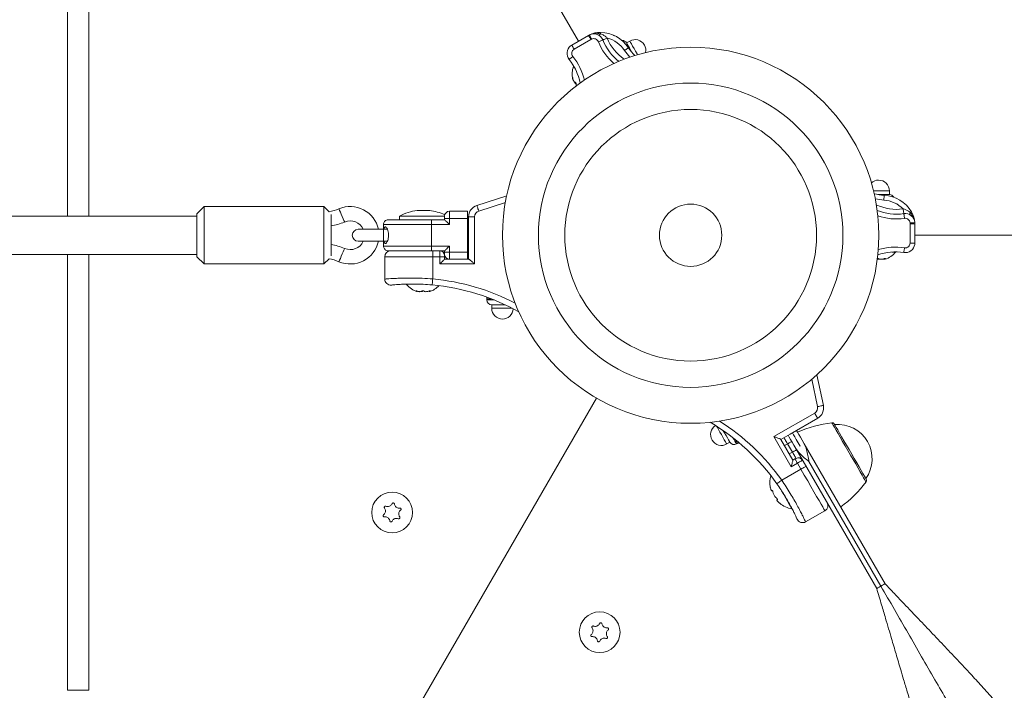
# Model space of a CAD drawing. Units: millimetres. Extents: x -5020 to 8189, y -8877 to 1950.
# Drawn here: x 2720 to 3131, y -190 to 90 of the extents above; entities that cross this region are included whole.
import ezdxf

# ---------------------------------------------------------------- set-up
doc = ezdxf.new("R2010")
doc.units = ezdxf.units.MM
doc.header["$MEASUREMENT"] = 0
doc.layers.add('PRO_Equipment', color=7, linetype='Continuous', lineweight=20)

msp = doc.modelspace()

# ---------------------------------------------------------------- linework, layer by layer
at = {"layer": 'PRO_Equipment'}
for p, q in [((2819.75, 312.2), (2953.24, 80.99)), ((2740, 8), (2740, 189.95)), ((2749, 189.95), (2749, 8)), ((2950.41, 79.35), (2957.42, 83.4)), ((2967.91, 83.44), (2967.76, 83.51)), ((2958.42, 81.67), (2951.41, 77.62)), ((2974.57, 81.05), (2973.27, 80.3)), ((2951.22, 70.57), (2951.19, 70.55)), ((2950.7, 65.79), (2950.78, 65.83)), ((2950.85, 65.05), (2950.95, 65.11)), ((2923.25, 16.48), (2910.82, 12.46)), ((3082.9, 18.5), (3076.29, 18.5)), ((3082.9, 17), (3078.17, 17)), ((3082.9, 17), (3082.9, 18.5)), ((2922.7, 13.67), (2911.59, 10.08)), ((2797, 12), (2794, 9)), ((2794, 9), (2794, -9)), ((2847, 12), (2797, 12)), ((2797, 12), (2797, 0)), ((2849.16, 9.84), (2847, 12)), ((2847, 0), (2847, 12)), ((2850, -8.65), (2850, 8.65)), ((2899.36, 10), (2906.86, 10)), ((2899.36, 10), (2899.36, 7)), ((2906.86, 10), (2906.86, 7)), ((2794, 8), (2241.8, 8)), ((2871.86, 2.5), (2871.86, 4.5)), ((2891.86, 4.5), (2871.86, 4.5)), ((2873.86, 6.5), (2891.86, 6.5)), ((2878.5, 8), (2878.5, 6.5)), ((2878.5, 8), (2890.03, 8)), ((2890.03, 8), (2897.36, 8)), ((2891.86, 6.5), (2897.36, 6.5)), ((2891.86, 6.5), (2891.86, 4.5)), ((2899.36, 4.5), (2891.86, 4.5)), ((2891.86, 4.5), (2891.86, -4.5)), ((2897.36, 7), (2897.36, 8)), ((2897.36, 6.5), (2897.36, 7)), ((2897.36, 7), (2899.36, 7)), ((2899.36, 7), (2899.36, 4.5)), ((2906.86, 7), (2899.36, 7)), ((2906.86, 7), (2906.86, -7)), ((2907.36, 7.7), (2907.36, -5.5)), ((2907.36, 7.7), (2909.86, 7.7)), ((2909.86, 7.7), (2909.86, -12)), ((3091.52, -3.27), (3091.52, 4.83)), ((3091.52, 4.83), (3093.52, 4.83)), ((3093.52, 4.83), (3093.52, -3.27)), ((2797, 0), (2797, -12)), ((2847, -12), (2847, 0)), ((2871.86, 2.5), (2861.36, 2.5)), ((2873.5, 2.5), (2871.86, 2.5)), ((2871.86, -2.5), (2871.86, 2.5)), ((2861.36, -2.5), (2871.86, -2.5)), ((2871.86, -2.5), (2873.5, -2.5)), ((2871.86, -4.5), (2871.86, -2.5)), ((3091.52, -3.27), (3093.52, -3.27)), ((3093.52, 0), (3360.5, 0)), ((2241.8, -8), (2794, -8)), ((2740, -189.95), (2740, -8)), ((2749, -8), (2749, -189.95)), ((2871.86, -4.5), (2891.86, -4.5)), ((2891.86, -6.5), (2873.86, -6.5)), ((2891.86, -4.5), (2899.36, -4.5)), ((2891.86, -6.5), (2891.86, -4.5)), ((2897.36, -6.5), (2891.86, -6.5)), ((2892.41, -9), (2892.41, -6.5)), ((2895.36, -9), (2895.36, -6.5)), ((2897.36, -7), (2897.36, -6.5)), ((2897.36, -8), (2897.36, -7)), ((2897.36, -7), (2899.36, -7)), ((2899.36, -4.5), (2899.36, -7)), ((2899.36, -7), (2906.86, -7)), ((2899.36, -7), (2899.36, -10)), ((2906.86, -6.5), (2907.36, -6.5)), ((2906.86, -7), (2906.86, -10)), ((2907.36, -10), (2907.36, -5.5)), ((3083.99, -7), (3085.5, -7)), ((3085.5, -7), (3085.5, -6.96)), ((2794, -9), (2797, -12)), ((2797, -12), (2847, -12)), ((2847, -12), (2849.16, -9.84)), ((2872.41, -18.31), (2872.41, -9)), ((2892.41, -9), (2872.41, -9)), ((2895.36, -9), (2892.41, -9)), ((2892.41, -9), (2892.41, -18.24)), ((2895.36, -9), (2897.36, -9)), ((2895.36, -12), (2895.36, -9)), ((2909.86, -12), (2895.36, -12)), ((2897.36, -8.5), (2897.36, -9)), ((2897.42, -8.5), (2897.36, -8.5)), ((2897.36, -9), (2897.36, -10)), ((2897.36, -10), (2907.41, -10)), ((2907.36, -8.5), (2906.86, -8.5)), ((3080.91, -9.73), (3080.91, -10.04)), ((3081.07, -10.02), (3080.98, -10.04)), ((3081.23, -9.8), (3081.23, -9.69)), ((2885.46, -23.3), (2885.46, -23.2)), ((2886.05, -23.54), (2886.05, -23.37)), ((2890.95, -23.32), (2890.95, -23.54)), ((2891.37, -23.3), (2891.37, -23.19)), ((2915, -25.92), (2915, -25.85)), ((2915, -26.5), (2915, -27)), ((2916.71, -26.5), (2915, -26.5)), ((2915, -27), (2917.97, -27)), ((2917, -29), (2917, -30.5)), ((2917, -29), (2922.51, -29)), ((2917, -30.5), (2925.54, -30.5)), ((3052.94, -71.53), (3050.49, -60.11)), ((3052.64, -58.23), (3055.38, -71)), ((2960.75, -67.98), (2819.75, -312.2)), ((3034.68, -84.07), (3051.74, -74.22)), ((3052.99, -76.38), (3041.56, -82.98)), ((3041.93, -96.62), (3034.68, -84.07)), ((3037.64, -85.19), (3042.66, -93.89)), ((3041.56, -82.98), (3037.66, -85.23)), ((3015.09, -87.13), (3016.39, -86.38)), ((3019.12, -87.11), (3019.55, -86.86)), ((3020.05, -86.57), (3020.11, -86.54)), ((3040.46, -87.08), (3039.16, -87.83)), ((3042.46, -90.54), (3040.46, -87.08)), ((3043.89, -89.02), (3077.62, -147.44)), ((3047.35, -87.02), (3081.08, -145.44)), ((3041.16, -91.29), (3042.46, -90.54)), ((3042.66, -93.89), (3043.53, -93.39)), ((3038, -102.29), (3046, -97.67)), ((3044.53, -95.12), (3041.93, -96.62)), ((3046, -97.67), (3044.53, -95.12)), ((3049.36, -94.48), (3049.34, -94.49)), ((3049.34, -94.49), (3079.34, -146.45)), ((3049.36, -94.48), (3079.36, -146.44)), ((3033.85, -106.66), (3034.07, -106.54)), ((3033.94, -106.53), (3034, -106.5)), ((3036.23, -110.3), (3036.03, -110.42)), ((3036.17, -110.4), (3036.21, -110.38)), ((3056, -115), (3047.94, -119.65)), ((3079.34, -146.45), (3079.36, -146.44)), ((2749, -189.95), (2740, -189.95))]:
    msp.add_line(p, q, dxfattribs=at)
for points in [[(2957.42, 83.4), (2957.44, 83.37), (2957.5, 83.27), (2957.59, 83.11), (2957.71, 82.89), (2957.87, 82.63), (2958.04, 82.33), (2958.23, 82.01), (2958.42, 81.67)], [(2963.36, 81.53), (2963.39, 81.55), (2963.5, 81.59), (2963.67, 81.66), (2963.9, 81.75), (2964.19, 81.86), (2964.51, 81.99), (2964.86, 82.12), (2965.22, 82.27)], [(2963.36, 81.53), (2963.4, 81.54), (2963.5, 81.58), (2963.67, 81.65), (2963.91, 81.74), (2964.19, 81.85), (2964.51, 81.98), (2964.86, 82.12), (2965.22, 82.26)], [(2950.41, 79.35), (2950.43, 79.32), (2950.48, 79.22), (2950.57, 79.06), (2950.7, 78.84), (2950.85, 78.58), (2951.02, 78.28), (2951.21, 77.96), (2951.41, 77.62)], [(2963.36, 81.53), (2963.33, 81.51), (2963.22, 81.47), (2963.05, 81.4), (2962.82, 81.31), (2962.53, 81.2), (2962.21, 81.07), (2961.86, 80.93), (2961.5, 80.79)], [(2972.43, 77.15), (2972.75, 77.37), (2973.06, 77.58), (2973.35, 77.77), (2973.6, 77.94), (2973.81, 78.08), (2973.96, 78.18), (2974.05, 78.24), (2974.09, 78.26)], [(2974.87, 80.52), (2974.63, 80.94), (2974.57, 81.05)], [(2951.19, 70.55), (2951.27, 70.41), (2951.52, 69.98), (2951.92, 69.27), (2951.94, 69.23)], [(3080.74, 16.69), (3080.73, 16.65), (3080.73, 16.54), (3080.71, 16.35), (3080.7, 16.11), (3080.67, 15.8), (3080.65, 15.46), (3080.63, 15.08), (3080.6, 14.7)], [(2910.82, 12.46), (2910.83, 12.41), (2910.88, 12.28), (2910.95, 12.06), (2911.04, 11.76), (2911.16, 11.4), (2911.29, 10.99), (2911.44, 10.54), (2911.59, 10.08)], [(2855.65, 5.52), (2855.58, 5.69), (2855.37, 6.17), (2855.06, 6.9), (2854.68, 7.8), (2854.27, 8.76), (2853.88, 9.66), (2853.57, 10.39), (2853.37, 10.87), (2853.3, 11.04), (2853.3, 11.04)], [(3089.22, 7.05), (3089.16, 7.44), (3089.1, 7.81), (3089.05, 8.15), (3089.01, 8.45), (3088.97, 8.7), (3088.95, 8.88), (3088.93, 8.99), (3088.92, 9.03)], [(3091.66, 8.45), (3091.59, 8.51), (3091.54, 8.59), (3091.51, 8.69), (3091.49, 8.8), (3091.49, 8.94), (3091.5, 9.09), (3091.53, 9.26), (3091.58, 9.43)], [(2897.36, 6.5), (2897.4, 6.46), (2897.51, 6.35), (2897.69, 6.16), (2897.94, 5.91), (2898.25, 5.61), (2898.59, 5.27), (2898.97, 4.89), (2899.36, 4.5)], [(2855.65, -5.52), (2855.58, -5.69), (2855.37, -6.17), (2855.06, -6.9), (2854.68, -7.8), (2854.27, -8.76), (2853.88, -9.66), (2853.57, -10.39), (2853.37, -10.87), (2853.3, -11.04), (2853.3, -11.04)], [(2897.36, -6.5), (2897.4, -6.46), (2897.51, -6.35), (2897.69, -6.16), (2897.94, -5.91), (2898.25, -5.61), (2898.59, -5.27), (2898.97, -4.89), (2899.36, -4.5)], [(2895.36, -12), (2895.75, -11.61), (2896.12, -11.23), (2896.47, -10.89), (2896.77, -10.59), (2897.02, -10.34), (2897.2, -10.15), (2897.32, -10.04), (2897.36, -10)], [(2892.18, -20.73), (2892.19, -20.68), (2892.2, -20.54), (2892.22, -20.31), (2892.25, -20), (2892.28, -19.62), (2892.32, -19.19), (2892.37, -18.72), (2892.41, -18.24)], [(3010.82, -79.74), (3011.14, -80.29), (3011.62, -81.13), (3012.2, -82.14), (3012.84, -83.23)], [(3058.92, -78.27), (3058.95, -78.32), (3059.14, -78.65), (3059.5, -79.27), (3060.02, -80.17), (3060.69, -81.33), (3061.49, -82.71), (3062.4, -84.3), (3063.4, -86.03), (3064.47, -87.88), (3065.58, -89.8), (3066.7, -91.74), (3067.8, -93.65), (3068.86, -95.48), (3069.85, -97.2), (3070.75, -98.75), (3071.53, -100.11), (3072.17, -101.22), (3072.67, -102.08), (3073, -102.66), (3073.16, -102.94), (3073.18, -102.96)], [(3017.63, -84.54), (3017.96, -85.1), (3018.47, -86), (3018.85, -86.65), (3019.07, -87.03), (3019.12, -87.11)], [(3043.89, -89.02), (3043.07, -87.6), (3042.33, -86.31), (3041.68, -85.19), (3041.13, -84.24), (3040.69, -83.49), (3040.69, -83.48)], [(3042.43, -82.48), (3042.44, -82.48), (3042.87, -83.24), (3043.42, -84.18), (3044.07, -85.31), (3044.81, -86.59), (3045.63, -88.01)], [(3044.19, -89.54), (3044.16, -89.56), (3044.06, -89.62), (3043.9, -89.71), (3043.68, -89.84), (3043.42, -89.99), (3043.12, -90.16), (3042.8, -90.35), (3042.46, -90.54)], [(3056, -115), (3055.9, -114.82), (3055.6, -114.29), (3055.1, -113.43), (3054.41, -112.25), (3053.56, -110.76), (3052.55, -109.02), (3051.41, -107.04), (3050.15, -104.87), (3048.82, -102.55), (3047.42, -100.14), (3046, -97.67)], [(3035.96, -103.73), (3036, -103.71), (3036.11, -103.62), (3036.3, -103.49), (3036.56, -103.31), (3036.87, -103.09), (3037.22, -102.84), (3037.6, -102.57), (3038, -102.29)], [(3037.71, -106.31), (3037.94, -106.72), (3038.83, -108.25), (3039.67, -109.72), (3040.45, -111.06), (3041.12, -112.22), (3041.65, -113.14)], [(3041.65, -113.14), (3042.02, -113.78), (3042.22, -114.12), (3042.25, -114.17)], [(3081.08, -145.44), (3080.95, -145.52), (3080.58, -145.74), (3080.01, -146.06), (3079.35, -146.44)]]:
    msp.add_lwpolyline(points, dxfattribs=at)
at = {"layer": 'PRO_Equipment', "extrusion": (0, 0, -1)}
for points in [[(-2957.8, 83.61), (-2957.82, 83.57), (-2957.87, 83.47), (-2957.95, 83.31), (-2958.07, 83.09), (-2958.21, 82.82), (-2958.37, 82.51), (-2958.54, 82.18), (-2958.72, 81.83)], [(-2961.49, 83.6), (-2961.57, 83.58), (-2961.66, 83.57), (-2961.77, 83.59), (-2961.88, 83.63), (-2962, 83.7), (-2962.12, 83.79), (-2962.25, 83.9), (-2962.38, 84.03)], [(-2962.38, 84.03), (-2962.38, 84.17), (-2962.39, 84.3), (-2962.39, 84.41), (-2962.39, 84.5), (-2962.39, 84.58), (-2962.4, 84.63), (-2962.4, 84.66), (-2962.4, 84.67)], [(-2973.57, 79.77), (-2973.33, 80.19), (-2973.27, 80.3)], [(-2975.64, 76.2), (-2975.1, 77.14), (-2974.49, 78.18), (-2973.97, 79.09), (-2973.57, 79.77)], [(-2977.88, 75.32), (-2977.66, 75.7), (-2977.03, 76.78), (-2976.39, 77.89), (-2975.79, 78.93), (-2975.27, 79.84), (-2974.87, 80.52)], [(-2950.85, 74.63), (-2950.54, 74.39), (-2950.25, 74.16), (-2949.98, 73.94), (-2949.74, 73.75), (-2949.55, 73.59), (-2949.41, 73.48), (-2949.32, 73.41), (-2949.29, 73.38)], [(-3088.92, 9.03), (-3088.92, 9.07), (-3088.9, 9.18), (-3088.87, 9.37), (-3088.84, 9.61), (-3088.79, 9.91), (-3088.74, 10.25), (-3088.69, 10.62), (-3088.63, 11.01)], [(-3088.93, 9.03), (-3088.92, 9.07), (-3088.91, 9.18), (-3088.88, 9.37), (-3088.84, 9.61), (-3088.8, 9.91), (-3088.75, 10.25), (-3088.69, 10.63), (-3088.64, 11.01)], [(-3092.13, 9.77), (-3092.12, 9.76), (-3092.09, 9.75), (-3092.05, 9.72), (-3091.99, 9.68), (-3091.91, 9.63), (-3091.81, 9.58), (-3091.7, 9.51), (-3091.58, 9.43)], [(-3091.51, 5.17), (-3091.9, 5.18), (-3092.27, 5.2), (-3092.62, 5.22), (-3092.92, 5.23), (-3093.17, 5.24), (-3093.36, 5.25), (-3093.47, 5.26), (-3093.51, 5.26)], [(-3088.91, -7.23), (-3088.91, -7.19), (-3088.93, -7.08), (-3088.96, -6.89), (-3089, -6.65), (-3089.04, -6.35), (-3089.1, -6.01), (-3089.15, -5.64), (-3089.21, -5.25)], [(-3052.94, -71.53), (-3053.41, -71.42), (-3053.87, -71.33), (-3054.29, -71.24), (-3054.66, -71.16), (-3054.97, -71.09), (-3055.19, -71.04), (-3055.33, -71.01), (-3055.38, -71)], [(-3051.74, -74.22), (-3051.98, -74.64), (-3052.22, -75.04), (-3052.43, -75.42), (-3052.62, -75.75), (-3052.78, -76.02), (-3052.9, -76.22), (-3052.97, -76.34), (-3052.99, -76.38)], [(-3013.63, -81.6), (-3014.14, -82.48), (-3014.77, -83.58), (-3015.35, -84.59), (-3015.84, -85.43), (-3016.18, -86.03), (-3016.36, -86.34), (-3016.39, -86.38)], [(-3044.16, -81.48), (-3044.16, -81.49), (-3044.59, -82.24), (-3045.14, -83.19), (-3045.79, -84.31), (-3046.53, -85.6), (-3047.35, -87.02)], [(-3059.91, -78.76), (-3059.91, -78.76), (-3060.01, -78.93), (-3060.29, -79.42), (-3060.74, -80.2), (-3061.35, -81.26), (-3062.1, -82.56), (-3062.97, -84.08), (-3063.95, -85.76), (-3064.99, -87.57), (-3066.08, -89.45), (-3067.18, -91.36), (-3068.27, -93.24), (-3069.31, -95.04), (-3070.27, -96.71), (-3071.13, -98.21), (-3071.87, -99.49), (-3072.47, -100.52), (-3072.9, -101.27), (-3073.16, -101.72), (-3073.24, -101.86)], [(-3012.84, -83.23), (-3013.47, -84.33), (-3014.05, -85.34), (-3014.54, -86.18), (-3014.88, -86.78), (-3015.06, -87.09), (-3015.09, -87.13)], [(-3019.55, -86.86), (-3019.52, -86.81), (-3019.44, -86.67), (-3019.3, -86.43), (-3019.11, -86.11), (-3018.88, -85.7), (-3018.69, -85.38)], [(-3040.46, -87.08), (-3040.17, -86.57), (-3039.89, -86.08), (-3039.63, -85.64), (-3039.4, -85.24), (-3039.21, -84.92), (-3039.07, -84.68), (-3038.99, -84.53), (-3038.96, -84.48)], [(-3042.19, -86.08), (-3042.16, -86.1), (-3042.06, -86.16), (-3041.9, -86.25), (-3041.68, -86.37), (-3041.42, -86.52), (-3041.12, -86.7), (-3040.8, -86.88), (-3040.46, -87.08)], [(-3045.61, -88.02), (-3044.79, -86.6), (-3044.05, -85.32), (-3043.4, -84.19), (-3042.85, -83.25), (-3042.42, -82.49), (-3042.42, -82.49)], [(-3042.66, -93.89), (-3042.65, -93.93), (-3042.62, -94.06), (-3042.56, -94.26), (-3042.49, -94.53), (-3042.4, -94.87), (-3042.3, -95.26), (-3042.18, -95.69), (-3042.06, -96.15), (-3041.93, -96.62)], [(-3043.96, -93.14), (-3043.93, -93.09), (-3043.85, -92.94), (-3043.71, -92.7), (-3043.52, -92.38), (-3043.29, -91.99), (-3043.03, -91.54), (-3042.75, -91.05), (-3042.46, -90.54)], [(-3043.53, -93.39), (-3043.61, -93.34), (-3043.69, -93.3), (-3043.77, -93.25), (-3043.83, -93.21), (-3043.89, -93.18), (-3043.93, -93.16), (-3043.95, -93.15), (-3043.96, -93.14)], [(-3044.53, -95.12), (-3044.33, -94.79), (-3044.14, -94.46), (-3043.97, -94.16), (-3043.82, -93.9), (-3043.7, -93.68), (-3043.6, -93.52), (-3043.55, -93.42), (-3043.53, -93.39)], [(-3046.69, -93.87), (-3046.65, -93.9), (-3046.53, -93.97), (-3046.33, -94.08), (-3046.06, -94.24), (-3045.73, -94.43), (-3045.36, -94.64), (-3044.95, -94.88), (-3044.53, -95.12)], [(-3046, -97.67), (-3046.42, -97.43), (-3046.83, -97.2), (-3047.2, -96.98), (-3047.53, -96.79), (-3047.8, -96.64), (-3048, -96.52), (-3048.12, -96.45), (-3048.17, -96.42)], [(-3077.62, -147.44), (-3077.65, -147.42), (-3077.75, -147.37), (-3077.91, -147.28), (-3078.13, -147.15), (-3078.39, -147), (-3078.68, -146.83), (-3079.01, -146.64), (-3079.34, -146.45)], [(-3079.34, -146.45), (-3078.68, -146.83), (-3078.13, -147.15), (-3077.75, -147.37), (-3077.62, -147.44)], [(-3079.36, -146.44), (-3079.7, -146.24), (-3080.02, -146.06), (-3080.32, -145.89), (-3080.58, -145.73), (-3080.79, -145.61), (-3080.95, -145.52), (-3081.05, -145.46), (-3081.08, -145.44)]]:
    msp.add_lwpolyline(points, dxfattribs=at)
at = {"layer": 'PRO_Equipment'}
for centre, radius in [((3000, 0), 78.5), ((3000, 0), 63.5), ((3000, 0), 52.5), ((3000, 0), 13), ((3000, 0), 13), ((2875.46, -115.71), 8.5), ((2962.06, -165.71), 8.5)]:
    msp.add_circle(centre, radius, dxfattribs=at)
for centre, radius, start, end in [((2962.17, 75.17), 9.5, 117.3962, 120), ((2962.17, 75.17), 9.5, 88.6396, 117.3962), ((2959.64, 80.06), 4, 21.5373, 117.3962), ((2962.05, 70.18), 14.5, 33.9056, 88.6396), ((2962.05, 70.18), 12.5, 33.9056, 75.3293), ((2959.64, 80.06), 6, 21.5373, 21.6203), ((2982.89, 89.24), 19, 201.5373, 236.1535), ((2952.41, 75.89), 4, 128.1708, 218.7721), ((2952.41, 75.89), 4, 120, 128.1708), ((2962.17, 75.17), 7.5, 117.3962, 120), ((2959.64, 80.06), 2, 21.5373, 117.3962), ((2982.89, 89.24), 23, 201.5373, 229.7099), ((2982.89, 89.24), 21, 201.5373, 232.4641), ((2971.54, 79.3), 2, 30, 94.9409), ((2994.84, 92.21), 25, 213.9056, 223.5933), ((2976.82, 77.15), 4.5, 30.0565, 120), ((2976.82, 77.15), 4.5, 348.1068, 30.0565), ((2952.41, 75.89), 2, 120, 218.7721), ((2931.3, 58.93), 25.07, 13.5066, 38.7721), ((2994.84, 92.21), 27, 213.9056, 221.5812), ((2931.3, 58.93), 23.07, 11.52, 38.7721), ((2959.46, 67.24), 8.91, 158.187, 193.1719), ((3078.4, 18.5), 4.5, 90.0565, 131.8932), ((3078.4, 18.5), 4.5, 0, 90.0565), ((3082.44, 41.63), 25, 256.4067, 266.0944), ((3079.75, 2.22), 14.5, 31.3604, 86.0944), ((3082.9, 15), 2, 25.0591, 90), ((2912.36, 7.7), 5, 107.9111, 180), ((3082.44, 41.63), 27, 258.4188, 266.0944), ((3085.83, 29.8), 19, 243.8465, 278.4627), ((3079.75, 2.22), 12.5, 44.6707, 86.0944), ((2846.24, 27.6), 18, 279.3335, 293.0739), ((2858, 0), 12, 12.0247, 113.0739), ((2888.5, -10.75), 21.25, 96.8375, 118.0725), ((2886.03, 9.83), 0.523, 64.9563, 96.4821), ((2886.93, -2.48), 12.84, 88.6521, 93.3732), ((2887.6, -8), 18.35, 85.7943, 94.2057), ((2889.4, -8.02), 18.37, 88.8728, 92.8197), ((2890.07, -2.47), 12.82, 84.9681, 95.0319), ((2890.97, 9.83), 0.519, 64.8608, 106.7346), ((2888.5, -10.75), 21.25, 65.1521, 83.1625), ((2899.36, 8), 2, 90, 180), ((2912.36, 7.7), 2.5, 107.9111, 180), ((3085.83, 29.8), 21, 247.5359, 278.4627), ((3089.51, 5.08), 6, 98.3797, 98.4627), ((3089.51, 5.08), 4, 2.6038, 98.4627), ((3084.02, 4.83), 9.5, 2.6038, 31.3604), ((2846.24, 27.6), 24, 279.0076, 293.0739), ((2858, 0), 6, 24.6243, 113.0739), ((3085.83, 29.8), 23, 250.2901, 278.4627), ((3089.51, 5.08), 2, 2.6038, 98.4627), ((3084.02, 4.83), 7.5, 0, 2.6038), ((3084.02, 4.83), 9.5, 0, 2.6038), ((2861.36, 0), 2.5, 90, 270), ((2846.24, -27.6), 24, 66.9261, 80.9924), ((2858, 0), 12, 246.9261, 347.9753), ((2858, 0), 6, 246.9261, 335.3757), ((3089.52, -3.27), 4, 261.2279, 351.8292), ((3089.52, -3.27), 2, 261.2279, 0), ((3089.52, -3.27), 4, 351.8292, 0), ((2874.91, -9), 2.5, 90, 180), ((2895.36, -8.5), 2, 0, 90), ((2899.36, -8), 2, 180, 270), ((3085.39, -30.03), 23.07, 81.2279, 108.48), ((3085.39, -30.03), 25.07, 81.2279, 106.4934), ((3078.5, -1.49), 8.91, 286.8231, 321.813), ((2846.24, -27.6), 18, 66.9261, 80.6665), ((2874.91, -18.31), 2.5, 180, 275.655), ((2888.5, -14.99), 8.91, 218.187, 253.7568), ((2884.03, -110.36), 92.5, 62.4616, 84.799), ((2888.5, -14.99), 8.91, 286.2374, 317.3114), ((2884.03, -110.36), 90, 60.5147, 84.799), ((2917, -27), 2, 180, 270), ((2921.5, -30.5), 4.5, 180, 270.0565), ((2921.5, -30.5), 4.5, 270.0565, 356.9524), ((3050.49, -72.05), 2.5, 300, 12.0889), ((3050.49, -72.05), 5, 300, 12.0889), ((2962.42, -155.61), 92.5, 35.201, 57.5384), ((2962.42, -155.61), 90, 35.201, 59.4853), ((3012.84, -83.23), 4.5, 123.0476, 210.0565), ((3064.92, -127.91), 50, 96.893, 113.9959), ((3059.04, -79.26), 1, 30, 96.893), ((3061.38, -93.31), 14.32, 324.7711, 95.2289), ((3012.84, -83.23), 4.5, 210.0565, 300), ((3018.12, -85.38), 2, 210, 300), ((3044.96, -94.87), 2, 30, 120), ((3044.09, -103.3), 11.03, 164.5307, 188.7764), ((3072.38, -102.36), 1, 323.107, 30), ((3033.19, -72.95), 50, 306.0041, 323.107), ((3044.09, -103.3), 11.03, 231.2035, 260.4022), ((3054.75, -112.83), 2.5, 300, 30), ((3046.69, -117.48), 2.5, 204.345, 300)]:
    msp.add_arc(centre, radius, start, end, dxfattribs=at)
for points, knots in [([(2957.8, 83.61), (2957.8, 83.61), (2958.25, 83.84), (2959.26, 84.21), (2960.83, 84.38), (2961.89, 84.14), (2962.38, 84.03)], [0, 0, 0, 0, 0.003504, 0.320806, 0.684159, 1, 1, 1, 1]), ([(2962.38, 84.03), (2962.87, 83.84), (2963.76, 83.52), (2964.69, 82.84), (2965.1, 82.39), (2965.22, 82.27)], [0, 0, 0, 0, 0.471494, 0.848228, 1, 1, 1, 1]), ([(2967.71, 83.53), (2967.83, 83.48), (2967.96, 83.42), (2968.31, 83.26), (2968.37, 83.23), (2968.41, 83.21)], [0, 0, 0, 0, 0.84318, 0.907621, 1, 1, 1, 1]), ([(2950.85, 65.53), (2950.84, 65.58), (2950.82, 65.69), (2950.78, 65.83), (2950.75, 65.93), (2950.72, 65.99), (2950.7, 66), (2950.69, 65.96), (2950.69, 65.89), (2950.7, 65.82), (2950.7, 65.79)], [0, 0, 0, 0, 0.137019, 0.274506, 0.40559, 0.528536, 0.647411, 0.767225, 0.892468, 1, 1, 1, 1]), ([(2950.7, 65.79), (2950.72, 65.64), (2950.75, 65.34), (2950.81, 65.08), (2950.84, 65.06), (2950.85, 65.05)], [0, 0, 0, 0, 0.345779, 0.692673, 1, 1, 1, 1]), ([(2951.8, 63.89), (2951.73, 63.89), (2951.59, 63.89), (2951.36, 64.14), (2951.14, 64.52), (2950.96, 65), (2950.89, 65.35), (2950.85, 65.53)], [0, 0, 0, 0, 0.208225, 0.417044, 0.614207, 0.805594, 1, 1, 1, 1]), ([(2951.43, 64.09), (2951.46, 64.03), (2951.54, 63.79), (2951.76, 63.47), (2951.97, 63.2), (2952.08, 63.14), (2952.1, 63.13)], [0, 0, 0, 0, 0.140314, 0.530594, 0.909475, 1, 1, 1, 1]), ([(2952.21, 63.17), (2952.21, 63.2), (2952.22, 63.26), (2952.19, 63.39), (2952.14, 63.53), (2952.07, 63.66), (2951.99, 63.77), (2951.91, 63.85), (2951.85, 63.89), (2951.81, 63.89), (2951.8, 63.89)], [0, 0, 0, 0, 0.137077, 0.274514, 0.405583, 0.528594, 0.647475, 0.767294, 0.892459, 1, 1, 1, 1]), ([(2952.46, 62.25), (2952.42, 62.32), (2952.3, 62.53), (2952.2, 62.86), (2952.21, 63.06), (2952.21, 63.17)], [0, 0, 0, 0, 0.190874, 0.592281, 1, 1, 1, 1]), ([(3088.64, 11.01), (3089.03, 10.9), (3089.84, 10.68), (3090.82, 10.1), (3091.36, 9.63), (3091.58, 9.43)], [0, 0, 0, 0, 0.359338, 0.734462, 1, 1, 1, 1]), ([(3091.58, 9.43), (3091.92, 9.06), (3092.66, 8.27), (3093.3, 6.82), (3093.49, 5.76), (3093.51, 5.26), (3093.51, 5.26)], [0, 0, 0, 0, 0.315873, 0.67919, 0.996522, 1, 1, 1, 1]), ([(2873.86, 6.5), (2873.86, 6.5), (2873.7, 6.5), (2873.31, 6.45), (2872.75, 6.21), (2872.26, 5.76), (2871.92, 5.16), (2871.88, 4.72), (2871.86, 4.5)], [0, 0, 0, 0, 0.004598, 0.154426, 0.369603, 0.580922, 0.790431, 1, 1, 1, 1]), ([(2872.1, 2.48), (2872.13, 2.65), (2872.19, 3.09), (2872.4, 3.46), (2872.71, 3.55), (2873.11, 3.24), (2873.52, 2.55), (2873.86, 1.53), (2874.02, 0.35), (2873.98, -0.79), (2873.78, -1.8), (2873.46, -2.66), (2873.07, -3.29), (2872.66, -3.57), (2872.35, -3.4), (2872.17, -3), (2872.12, -2.59), (2872.1, -2.5)], [0, 0, 0, 0, 0.042297, 0.111907, 0.182645, 0.256196, 0.333146, 0.410597, 0.482717, 0.547705, 0.610592, 0.677274, 0.750407, 0.827938, 0.90476, 0.977936, 1, 1, 1, 1]), ([(2873.86, -6.5), (2873.86, -6.5), (2873.7, -6.5), (2873.31, -6.45), (2872.75, -6.21), (2872.26, -5.76), (2871.92, -5.16), (2871.88, -4.72), (2871.86, -4.5)], [0, 0, 0, 0, 0.004598, 0.154426, 0.369603, 0.580922, 0.790431, 1, 1, 1, 1]), ([(2907.41, -10), (2907.46, -10.02), (2907.58, -10.06), (2907.96, -10.34), (2908.58, -10.86), (2909.26, -11.47), (2909.72, -11.88), (2909.85, -12), (2909.86, -12)], [0, 0, 0, 0, 0.154113, 0.307265, 0.542341, 0.864976, 0.997489, 1, 1, 1, 1]), ([(3077.77, -10.04), (3077.82, -10.04), (3078.03, -10.04), (3078.25, -9.99), (3078.36, -9.93), (3078.38, -9.92)], [0, 0, 0, 0, 0.193766, 0.844466, 1, 1, 1, 1]), ([(3078.4, -9.8), (3078.38, -9.78), (3078.33, -9.75), (3078.2, -9.71), (3078.05, -9.69), (3077.92, -9.68), (3077.85, -9.69), (3077.83, -9.69)], [0, 0, 0, 0, 0.229236, 0.458929, 0.678079, 0.883881, 1, 1, 1, 1]), ([(3080.69, -9.8), (3080.52, -9.86), (3080.17, -9.98), (3079.59, -10.06), (3079.08, -10.05), (3078.66, -9.97), (3078.49, -9.86), (3078.4, -9.8)], [0, 0, 0, 0, 0.208229, 0.417078, 0.614231, 0.805618, 1, 1, 1, 1]), ([(3079.78, -10.02), (3079.82, -10.03), (3079.95, -10.07), (3080.31, -10.04), (3080.67, -10), (3080.88, -9.94), (3080.91, -9.93)], [0, 0, 0, 0, 0.142705, 0.539759, 0.925322, 1, 1, 1, 1]), ([(3081.23, -9.8), (3081.25, -9.78), (3081.3, -9.75), (3081.32, -9.71), (3081.28, -9.69), (3081.19, -9.68), (3081.08, -9.69), (3080.95, -9.72), (3080.81, -9.76), (3080.73, -9.79), (3080.69, -9.8)], [0, 0, 0, 0, 0.13712, 0.274522, 0.405606, 0.528669, 0.647502, 0.767275, 0.892486, 1, 1, 1, 1]), ([(3080.91, -10.04), (3080.91, -10.04), (3080.89, -10.04), (3080.98, -9.96), (3081.15, -9.86), (3081.23, -9.8)], [0, 0, 0, 0, 0.030247, 0.511306, 1, 1, 1, 1]), ([(2872.41, -18.31), (2872.46, -18.3), (2872.57, -18.29), (2873.44, -18.22), (2874.81, -18.12), (2876.68, -18.01), (2879.01, -17.91), (2881.7, -17.85), (2884.72, -17.86), (2888.29, -17.95), (2890.92, -18.13), (2892.41, -18.24)], [0, 0, 0, 0, 0.105596, 0.214261, 0.319841, 0.428456, 0.53436, 0.643346, 0.74888, 0.857514, 1, 1, 1, 1]), ([(2892.18, -20.73), (2890.91, -20.63), (2888.69, -20.45), (2885.65, -20.36), (2883.08, -20.35), (2880.78, -20.41), (2878.8, -20.5), (2877.21, -20.61), (2876.04, -20.71), (2875.3, -20.78), (2875.2, -20.79), (2875.16, -20.79)], [0, 0, 0, 0, 0.140643, 0.246693, 0.352747, 0.460016, 0.567301, 0.675164, 0.783038, 0.891517, 1, 1, 1, 1]), ([(2885.83, -23.3), (2885.78, -23.28), (2885.68, -23.25), (2885.53, -23.21), (2885.41, -23.19), (2885.34, -23.18), (2885.31, -23.19), (2885.32, -23.22), (2885.37, -23.26), (2885.43, -23.29), (2885.46, -23.3)], [0, 0, 0, 0, 0.137154, 0.274634, 0.405647, 0.528695, 0.647534, 0.76734, 0.892551, 1, 1, 1, 1]), ([(2885.46, -23.3), (2885.58, -23.36), (2885.83, -23.48), (2886.03, -23.56), (2886.03, -23.54), (2886.03, -23.54)], [0, 0, 0, 0, 0.383435, 0.768036, 1, 1, 1, 1]), ([(2887.86, -23.3), (2887.81, -23.36), (2887.7, -23.48), (2887.33, -23.56), (2886.86, -23.55), (2886.34, -23.47), (2886, -23.36), (2885.83, -23.3)], [0, 0, 0, 0, 0.208205, 0.417089, 0.614202, 0.80562, 1, 1, 1, 1]), ([(2887.84, -23.5), (2887.92, -23.49), (2888.13, -23.45), (2888.23, -23.36), (2888.3, -23.3)], [0, 0, 0, 0, 0.362282, 1, 1, 1, 1]), ([(2888.7, -23.3), (2888.68, -23.28), (2888.64, -23.25), (2888.52, -23.21), (2888.38, -23.19), (2888.23, -23.18), (2888.09, -23.19), (2887.98, -23.22), (2887.9, -23.26), (2887.87, -23.29), (2887.86, -23.3)], [0, 0, 0, 0, 0.137129, 0.2745, 0.405595, 0.52858, 0.647259, 0.767192, 0.892325, 1, 1, 1, 1]), ([(2890.9, -23.3), (2890.72, -23.36), (2890.37, -23.48), (2889.8, -23.56), (2889.3, -23.55), (2888.91, -23.47), (2888.77, -23.36), (2888.7, -23.3)], [0, 0, 0, 0, 0.208168, 0.417061, 0.614204, 0.805607, 1, 1, 1, 1]), ([(2891.37, -23.3), (2891.4, -23.28), (2891.46, -23.25), (2891.49, -23.21), (2891.46, -23.19), (2891.39, -23.18), (2891.29, -23.19), (2891.16, -23.22), (2891.03, -23.26), (2890.94, -23.29), (2890.9, -23.3)], [0, 0, 0, 0, 0.137017, 0.274561, 0.405639, 0.528583, 0.647369, 0.767145, 0.892449, 1, 1, 1, 1]), ([(2890.97, -23.54), (2890.97, -23.54), (2890.95, -23.54), (2891.08, -23.46), (2891.28, -23.36), (2891.37, -23.3)], [0, 0, 0, 0, 0.155722, 0.574616, 1, 1, 1, 1]), ([(2915, -25.92), (2915, -26), (2915, -26.34), (2915, -26.43), (2915, -26.5)], [0, 0, 0, 0, 0.232238, 1, 1, 1, 1]), ([(3034.68, -84.07), (3034.68, -84.07), (3034.85, -84.12), (3035.44, -84.32), (3036.31, -84.6), (3037.06, -84.88), (3037.5, -85.07), (3037.59, -85.15), (3037.64, -85.19)], [0, 0, 0, 0, 0.002487, 0.134996, 0.457603, 0.692682, 0.845854, 1, 1, 1, 1]), ([(3019.55, -86.86), (3019.56, -86.86), (3019.58, -86.84), (3019.85, -86.69), (3020.05, -86.57)], [0, 0, 0, 0, 0.248575, 1, 1, 1, 1]), ([(3049.34, -94.49), (3049.34, -94.48), (3048.69, -93.94), (3047.39, -92.84), (3045.41, -91.08), (3044.42, -89.74), (3043.89, -89.02)], [0, 0, 0, 0, 0.003036, 0.313318, 0.631538, 1, 1, 1, 1]), ([(3045.63, -88.01), (3045.63, -88.01), (3045.63, -88.02), (3045.63, -88.02), (3045.63, -88.03), (3045.63, -88.03), (3045.63, -88.03), (3045.63, -88.03), (3045.63, -88.03), (3045.62, -88.03), (3045.62, -88.03), (3045.61, -88.03), (3045.61, -88.02), (3045.61, -88.02)], [0, 0, 0, 0, 0.209508, 0.295357, 0.403051, 0.444393, 0.491164, 0.529623, 0.564861, 0.62288, 0.721249, 0.914024, 1, 1, 1, 1]), ([(3047.35, -87.02), (3047.71, -87.84), (3048.37, -89.35), (3048.9, -91.94), (3049.22, -93.61), (3049.36, -94.47), (3049.36, -94.48)], [0, 0, 0, 0, 0.368457, 0.6783, 0.996974, 1, 1, 1, 1]), ([(3038, -102.29), (3038.61, -103.2), (3039.86, -105.03), (3041.57, -107.77), (3043.14, -110.41), (3044.5, -112.83), (3045.66, -115.01), (3046.59, -116.83), (3047.28, -118.26), (3047.82, -119.39), (3047.9, -119.55), (3047.94, -119.65)], [0, 0, 0, 0, 0.104365, 0.211735, 0.316142, 0.423544, 0.528269, 0.635971, 0.74173, 0.850546, 1, 1, 1, 1]), ([(3033.26, -105.35), (3033.24, -105.29), (3033.22, -105.18), (3033.2, -105.06), (3033.18, -104.99), (3033.18, -104.98), (3033.18, -104.98)], [0, 0, 0, 0, 0.295135, 0.5909, 0.875157, 1, 1, 1, 1]), ([(3033.94, -106.53), (3033.9, -106.59), (3033.83, -106.72), (3033.69, -106.63), (3033.53, -106.34), (3033.38, -105.89), (3033.3, -105.53), (3033.26, -105.35)], [0, 0, 0, 0, 0.209491, 0.419524, 0.619419, 0.814442, 1, 1, 1, 1]), ([(3034.35, -107.25), (3034.35, -107.2), (3034.33, -107.1), (3034.28, -106.93), (3034.22, -106.77), (3034.15, -106.63), (3034.07, -106.54), (3034.01, -106.49), (3033.96, -106.49), (3033.95, -106.52), (3033.94, -106.53)], [0, 0, 0, 0, 0.135807, 0.271929, 0.402801, 0.526982, 0.647592, 0.768949, 0.894815, 1, 1, 1, 1]), ([(3044.41, -118.51), (3044.38, -118.43), (3044.32, -118.29), (3043.87, -117.33), (3043.3, -116.13), (3042.52, -114.56), (3041.55, -112.73), (3040.39, -110.64), (3039.07, -108.42), (3037.58, -106.08), (3036.5, -104.52), (3035.96, -103.73)], [0, 0, 0, 0, 0.15142, 0.258217, 0.367986, 0.472863, 0.580683, 0.684273, 0.790916, 0.893889, 1, 1, 1, 1]), ([(3035.75, -109.67), (3035.62, -109.56), (3035.35, -109.34), (3034.96, -108.83), (3034.64, -108.27), (3034.43, -107.72), (3034.38, -107.4), (3034.35, -107.25)], [0, 0, 0, 0, 0.209468, 0.419503, 0.619407, 0.814437, 1, 1, 1, 1]), ([(3036.17, -110.4), (3036.19, -110.4), (3036.23, -110.39), (3036.24, -110.33), (3036.21, -110.23), (3036.15, -110.1), (3036.06, -109.97), (3035.95, -109.85), (3035.85, -109.74), (3035.78, -109.69), (3035.75, -109.67)], [0, 0, 0, 0, 0.135702, 0.271865, 0.402744, 0.526885, 0.647504, 0.768875, 0.894676, 1, 1, 1, 1]), ([(3036.89, -111.64), (3036.74, -111.5), (3036.43, -111.21), (3036.11, -110.83), (3035.97, -110.56), (3035.98, -110.41), (3036.11, -110.4), (3036.17, -110.4)], [0, 0, 0, 0, 0.209466, 0.419478, 0.619364, 0.814422, 1, 1, 1, 1]), ([(2872.28, -113.88), (2872.39, -114.06), (2872.62, -114.43), (2872.72, -115.08), (2872.61, -115.72), (2872.34, -116.27), (2872.05, -116.53), (2871.92, -116.66)], [0, 0, 0, 0, 0.209478, 0.41951, 0.619407, 0.81442, 1, 1, 1, 1]), ([(2872.87, -113.12), (2872.81, -113.1), (2872.7, -113.07), (2872.53, -113.1), (2872.37, -113.18), (2872.26, -113.3), (2872.19, -113.45), (2872.17, -113.61), (2872.21, -113.76), (2872.26, -113.85), (2872.28, -113.88)], [0, 0, 0, 0, 0.135851, 0.271914, 0.402781, 0.526997, 0.647544, 0.768904, 0.894833, 1, 1, 1, 1]), ([(2875.45, -112.05), (2875.35, -112.23), (2875.15, -112.61), (2874.63, -113.02), (2874.03, -113.25), (2873.41, -113.29), (2873.05, -113.17), (2872.87, -113.12)], [0, 0, 0, 0, 0.209462, 0.419498, 0.619409, 0.814419, 1, 1, 1, 1]), ([(2876.41, -112.17), (2876.4, -112.12), (2876.37, -112), (2876.26, -111.86), (2876.11, -111.77), (2875.94, -111.73), (2875.78, -111.75), (2875.63, -111.82), (2875.52, -111.92), (2875.47, -112.01), (2875.45, -112.05)], [0, 0, 0, 0, 0.135767, 0.271932, 0.402825, 0.526954, 0.64749, 0.768823, 0.89484, 1, 1, 1, 1]), ([(2878.63, -113.88), (2878.42, -113.88), (2877.99, -113.9), (2877.37, -113.65), (2876.88, -113.25), (2876.53, -112.73), (2876.45, -112.36), (2876.41, -112.17)], [0, 0, 0, 0, 0.209462, 0.419511, 0.619394, 0.814442, 1, 1, 1, 1]), ([(2878.64, -117.54), (2878.52, -117.36), (2878.3, -117), (2878.2, -116.34), (2878.3, -115.71), (2878.58, -115.15), (2878.86, -114.89), (2879, -114.77)], [0, 0, 0, 0, 0.209478, 0.419496, 0.619378, 0.814423, 1, 1, 1, 1]), ([(2879, -114.77), (2879.04, -114.73), (2879.12, -114.65), (2879.19, -114.48), (2879.2, -114.31), (2879.15, -114.14), (2879.05, -114.01), (2878.92, -113.92), (2878.77, -113.87), (2878.68, -113.87), (2878.63, -113.88)], [0, 0, 0, 0, 0.135772, 0.27194, 0.402817, 0.526965, 0.647525, 0.768829, 0.894843, 1, 1, 1, 1]), ([(3037.18, -111.9), (3037.18, -111.9), (3037.19, -111.9), (3037.16, -111.88), (3037.09, -111.82), (3036.99, -111.73), (3036.92, -111.67), (3036.89, -111.64)], [0, 0, 0, 0, 0.063426, 0.302072, 0.542442, 0.791713, 1, 1, 1, 1]), ([(2871.92, -116.66), (2871.88, -116.7), (2871.79, -116.78), (2871.73, -116.95), (2871.72, -117.12), (2871.77, -117.28), (2871.87, -117.41), (2872, -117.51), (2872.14, -117.56), (2872.24, -117.55), (2872.29, -117.55)], [0, 0, 0, 0, 0.135768, 0.271936, 0.402813, 0.526966, 0.647527, 0.768827, 0.894843, 1, 1, 1, 1]), ([(2872.29, -117.55), (2872.5, -117.54), (2872.92, -117.53), (2873.54, -117.77), (2874.04, -118.18), (2874.38, -118.69), (2874.47, -119.07), (2874.51, -119.25)], [0, 0, 0, 0, 0.209462, 0.419511, 0.619394, 0.814442, 1, 1, 1, 1]), ([(2875.46, -119.38), (2875.56, -119.19), (2875.77, -118.82), (2876.28, -118.4), (2876.89, -118.17), (2877.5, -118.14), (2877.87, -118.25), (2878.05, -118.31)], [0, 0, 0, 0, 0.209462, 0.419496, 0.619409, 0.814418, 1, 1, 1, 1]), ([(2878.05, -118.31), (2878.1, -118.32), (2878.22, -118.35), (2878.39, -118.33), (2878.55, -118.25), (2878.66, -118.12), (2878.73, -117.97), (2878.74, -117.81), (2878.71, -117.66), (2878.66, -117.58), (2878.64, -117.54)], [0, 0, 0, 0, 0.135684, 0.271924, 0.402794, 0.526889, 0.647508, 0.768858, 0.894747, 1, 1, 1, 1]), ([(2874.51, -119.25), (2874.52, -119.31), (2874.55, -119.42), (2874.66, -119.56), (2874.81, -119.65), (2874.97, -119.69), (2875.13, -119.67), (2875.28, -119.61), (2875.4, -119.5), (2875.44, -119.42), (2875.46, -119.38)], [0, 0, 0, 0, 0.135772, 0.271942, 0.402842, 0.526976, 0.647517, 0.768852, 0.894748, 1, 1, 1, 1]), ([(3077.62, -147.44), (3078.3, -149.73), (3079.53, -153.88), (3081.19, -159.49), (3082.56, -164.16), (3084.02, -169.12), (3085.7, -174.83), (3087.39, -180.54), (3088.95, -185.8), (3090.47, -190.87), (3092.29, -196.85), (3094.38, -203.52), (3096.66, -210.51), (3099.09, -217.4), (3101.59, -223.76), (3104.19, -229.41), (3106.12, -232.79), (3107.03, -234.39)], [0, 0, 0, 0, 0.077824, 0.141362, 0.190839, 0.236544, 0.310002, 0.38501, 0.430874, 0.488874, 0.55765, 0.63486, 0.716906, 0.797517, 0.873071, 0.939979, 1, 1, 1, 1]), ([(3079.36, -146.44), (3081.24, -149.7), (3085.02, -156.24), (3090.69, -166.06), (3096.32, -175.83), (3101.8, -185.32), (3106.71, -193.82), (3110.95, -201.16), (3114.46, -207.26), (3117.52, -212.55), (3120.12, -217.06), (3122.35, -220.91), (3123.71, -223.27), (3124.35, -224.39)], [0, 0, 0, 0, 0.125604, 0.252349, 0.378939, 0.502264, 0.618296, 0.706501, 0.784961, 0.852616, 0.909591, 0.957543, 1, 1, 1, 1]), ([(3141.67, -214.39), (3140.73, -212.77), (3138.72, -209.34), (3135.05, -204.16), (3130.68, -198.71), (3125.86, -193.1), (3120.95, -187.64), (3116.29, -182.58), (3112.12, -178.12), (3108.57, -174.36), (3104.42, -169.98), (3099.51, -164.82), (3094.76, -159.84), (3091.08, -155.97), (3088.23, -152.98), (3084.84, -149.41), (3082.4, -146.83), (3081.08, -145.44)], [0, 0, 0, 0, 0.061157, 0.129536, 0.206793, 0.289016, 0.370865, 0.446273, 0.513394, 0.570054, 0.61499, 0.71021, 0.802686, 0.839434, 0.884114, 0.93765, 1, 1, 1, 1]), ([(2958.88, -163.88), (2959, -164.06), (2959.22, -164.43), (2959.32, -165.08), (2959.22, -165.72), (2958.94, -166.27), (2958.66, -166.53), (2958.52, -166.66)], [0, 0, 0, 0, 0.209481, 0.419519, 0.619417, 0.814469, 1, 1, 1, 1]), ([(2959.47, -163.12), (2959.41, -163.1), (2959.3, -163.07), (2959.13, -163.1), (2958.97, -163.18), (2958.86, -163.3), (2958.79, -163.45), (2958.78, -163.61), (2958.81, -163.76), (2958.86, -163.85), (2958.88, -163.88)], [0, 0, 0, 0, 0.135691, 0.271938, 0.402817, 0.52692, 0.647476, 0.768846, 0.894741, 1, 1, 1, 1]), ([(2962.06, -162.05), (2961.96, -162.23), (2961.75, -162.61), (2961.23, -163.02), (2960.63, -163.25), (2960.02, -163.29), (2959.65, -163.17), (2959.47, -163.12)], [0, 0, 0, 0, 0.209463, 0.419496, 0.619336, 0.814419, 1, 1, 1, 1]), ([(2963.01, -162.17), (2963, -162.12), (2962.97, -162), (2962.86, -161.86), (2962.71, -161.77), (2962.55, -161.73), (2962.38, -161.75), (2962.24, -161.82), (2962.12, -161.92), (2962.08, -162.01), (2962.06, -162.05)], [0, 0, 0, 0, 0.135773, 0.271947, 0.402843, 0.526978, 0.647519, 0.768852, 0.894752, 1, 1, 1, 1]), ([(2965.23, -163.88), (2965.02, -163.88), (2964.6, -163.9), (2963.98, -163.65), (2963.48, -163.25), (2963.14, -162.73), (2963.05, -162.36), (2963.01, -162.17)], [0, 0, 0, 0, 0.209469, 0.419456, 0.619402, 0.814417, 1, 1, 1, 1]), ([(2965.6, -164.77), (2965.64, -164.73), (2965.73, -164.65), (2965.79, -164.48), (2965.8, -164.31), (2965.75, -164.14), (2965.65, -164.01), (2965.52, -163.92), (2965.38, -163.87), (2965.28, -163.87), (2965.23, -163.88)], [0, 0, 0, 0, 0.13577, 0.271937, 0.402813, 0.526965, 0.647525, 0.768827, 0.894672, 1, 1, 1, 1]), ([(2958.52, -166.66), (2958.48, -166.7), (2958.39, -166.78), (2958.33, -166.95), (2958.32, -167.12), (2958.37, -167.28), (2958.47, -167.41), (2958.6, -167.51), (2958.75, -167.56), (2958.84, -167.55), (2958.89, -167.55)], [0, 0, 0, 0, 0.135891, 0.271997, 0.402877, 0.52698, 0.647544, 0.768988, 0.89484, 1, 1, 1, 1]), ([(2958.89, -167.55), (2959.1, -167.54), (2959.53, -167.53), (2960.15, -167.77), (2960.64, -168.18), (2960.98, -168.69), (2961.07, -169.07), (2961.11, -169.25)], [0, 0, 0, 0, 0.209462, 0.41951, 0.619394, 0.81444, 1, 1, 1, 1]), ([(2962.07, -169.38), (2962.17, -169.19), (2962.37, -168.82), (2962.89, -168.4), (2963.49, -168.17), (2964.1, -168.14), (2964.47, -168.25), (2964.65, -168.31)], [0, 0, 0, 0, 0.20946, 0.419495, 0.619408, 0.814418, 1, 1, 1, 1]), ([(2964.65, -168.31), (2964.71, -168.32), (2964.82, -168.35), (2964.99, -168.33), (2965.15, -168.25), (2965.26, -168.12), (2965.33, -167.97), (2965.35, -167.81), (2965.31, -167.66), (2965.26, -167.58), (2965.24, -167.54)], [0, 0, 0, 0, 0.135845, 0.271903, 0.402763, 0.526973, 0.647516, 0.768872, 0.894753, 1, 1, 1, 1]), ([(2965.24, -167.54), (2965.13, -167.36), (2964.9, -167), (2964.8, -166.34), (2964.91, -165.71), (2965.18, -165.15), (2965.46, -164.89), (2965.6, -164.77)], [0, 0, 0, 0, 0.209482, 0.419512, 0.619411, 0.814421, 1, 1, 1, 1]), ([(2961.11, -169.25), (2961.12, -169.31), (2961.15, -169.42), (2961.26, -169.56), (2961.41, -169.65), (2961.57, -169.69), (2961.74, -169.67), (2961.89, -169.61), (2962, -169.5), (2962.04, -169.42), (2962.07, -169.38)], [0, 0, 0, 0, 0.13582, 0.271873, 0.402769, 0.526899, 0.647614, 0.768947, 0.894835, 1, 1, 1, 1])]:
    msp.add_open_spline(points, degree=3, knots=knots, dxfattribs=at)

doc.saveas('drawing.dxf')
